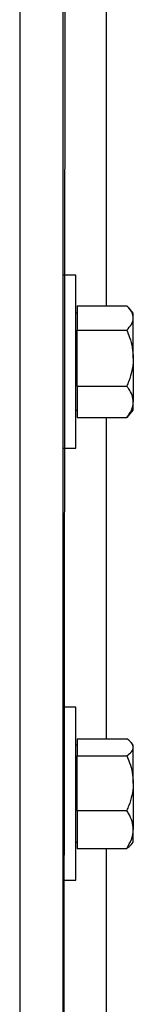
# Model space of a CAD drawing. Units: inches. Extents: x 170 to 284, y 215 to 248.
# Drawn here: x 182 to 182, y 220 to 221 of the extents above; entities that cross this region are included whole.
import ezdxf

# ---------------------------------------------------------------- set-up
doc = ezdxf.new("R2010")
doc.units = ezdxf.units.IN
doc.header["$LTSCALE"] = 0.25
doc.header["$MEASUREMENT"] = 0
doc.layers.add('RH BENCH MOUNT', color=7, linetype='Continuous')

msp = doc.modelspace()

# ---------------------------------------------------------------- linework, layer by layer
at = {"layer": 'RH BENCH MOUNT'}
for p, q in [((182.0919223857972, 219.9543346769158), (182.0965107126272, 224.2149627086379)), ((182.0919223857972, 224.1702879675408), (182.0919223857972, 219.9543346769158)), ((182.0748017632972, 224.1660078119158), (182.0748017632972, 219.9543346769158)), ((182.1090430082972, 220.754411824148), (182.1090430082972, 220.627101790495)), ((182.0969900900572, 220.6391595769158), (182.0919223857972, 220.6391595769158)), ((182.0969900900572, 220.6049183319158), (182.0969900900572, 220.6391595769158)), ((182.0975379499772, 220.627101790495), (182.0975379499772, 220.6222442572794)), ((182.0975379499772, 220.627101790495), (182.1171924246072, 220.627101790495)), ((182.1197605179822, 220.6241790322283), (182.1179059196638, 220.6263308374157)), ((182.0975379499772, 220.6241790322283), (182.0969900900572, 220.6241790322283)), ((182.0975379499772, 220.6222442572794), (182.0975379499772, 220.6173867240637)), ((182.1197605179822, 220.6222442572794), (182.1197605179822, 220.6241790322283)), ((182.1197605179822, 220.6062949947741), (182.1197605179822, 220.6222442572794)), ((182.0975379499772, 220.6062949947741), (182.0975379499772, 220.6173867240637)), ((182.0975379499772, 220.6173867240637), (182.1171924246072, 220.6173867240637)), ((182.0975379499772, 220.5952032654845), (182.0975379499772, 220.6062949947741)), ((182.1197605179822, 220.6062949947741), (182.1197605179822, 220.5889690694105)), ((182.0969900900572, 220.5706770869158), (182.0969900900572, 220.6049183319158)), ((182.0975379499772, 220.5952032654845), (182.0975379499772, 220.5889690694105)), ((182.0975379499772, 220.5952032654845), (182.1171924246072, 220.5952032654845)), ((182.0969900900572, 220.5856576316033), (182.0975379499772, 220.5856576316033)), ((182.0975379499772, 220.5889690694105), (182.0975379499772, 220.5827348733366)), ((182.1179059196638, 220.5835058264158), (182.1197605179822, 220.5856576316033)), ((182.1197605179822, 220.5856576316033), (182.1197605179822, 220.5889690694105)), ((182.0975379499772, 220.5827348733366), (182.1171924246072, 220.5827348733366)), ((182.1090430082972, 220.5827348733366), (182.1090430082972, 220.4554300752742)), ((182.117904769051, 220.5835068181063), (182.1171924246072, 220.5827348733366)), ((182.0919223857972, 220.5706770869158), (182.0969900900572, 220.5706770869158)), ((182.0969900900572, 220.4679533519158), (182.0919223857972, 220.4679533519158)), ((182.0969900900572, 220.4337121069158), (182.0969900900572, 220.4679533519158)), ((182.0975379499772, 220.4529728072283), (182.0969900900572, 220.4529728072283)), ((182.0975379499772, 220.4554300752742), (182.0975379499772, 220.4520755509141)), ((182.0975379499772, 220.4554300752742), (182.1171924246072, 220.4554300752742)), ((182.1197605179822, 220.4529728072283), (182.1189126608618, 220.4539565368758)), ((182.1197605179822, 220.4520755509141), (182.1197605179822, 220.4529728072283)), ((182.0975379499772, 220.4520755509141), (182.0975379499772, 220.448721026554)), ((182.1197605179822, 220.4378620423748), (182.1197605179822, 220.4520755509141)), ((182.0975379499772, 220.4378620423748), (182.0975379499772, 220.448721026554)), ((182.0975379499772, 220.448721026554), (182.1171924246072, 220.448721026554)), ((182.0975379499772, 220.4270030581956), (182.0975379499772, 220.4378620423748)), ((182.1197605179822, 220.4378620423748), (182.1197605179822, 220.4194985983765)), ((182.0969900900572, 220.3994708619158), (182.0969900900572, 220.4337121069158)), ((182.0975379499772, 220.4270030581956), (182.0975379499772, 220.4194985983765)), ((182.0975379499772, 220.4270030581956), (182.1171924246072, 220.4270030581956)), ((182.0975379499772, 220.4194985983765), (182.0975379499772, 220.4119941385573)), ((182.1197605179822, 220.4144514066033), (182.1197605179822, 220.4194985983765)), ((182.0969900900572, 220.4144514066033), (182.0975379499772, 220.4144514066033)), ((182.1189126608618, 220.4134676769558), (182.1197605179822, 220.4144514066033)), ((182.0975379499772, 220.4119941385573), (182.1171924246072, 220.4119941385573)), ((182.1090430082972, 220.4119941385573), (182.1090430082972, 220.3011211403304)), ((182.0919223857972, 220.3994708619158), (182.0969900900572, 220.3994708619158))]:
    msp.add_line(p, q, dxfattribs=at)
for points, knots in [([(182.1197605179822, 220.6222442572794), (182.1196628016982, 220.6229241763784), (182.119463837197, 220.624308590099), (182.1183120047595, 220.6259182932777), (182.1174447448469, 220.6268350652401), (182.1171924246072, 220.627101790495)], [0, 0, 0, 0, 0.406290571946378, 0.8272664249776369, 1, 1, 1, 1]), ([(182.1171924246072, 220.6173867240637), (182.1178669693175, 220.6181420197527), (182.1192406328807, 220.6196801270886), (182.1197557800498, 220.621359933652), (182.1197603956045, 220.6222214157708), (182.1197605179822, 220.6222442572794)], [0, 0, 0, 0, 0.4843414120351739, 0.9863277254461555, 1, 1, 1, 1]), ([(182.1171924246072, 220.6173867240637), (182.1175739646441, 220.616447640272), (182.1184766859758, 220.6142257739167), (182.1195174202573, 220.6105232463551), (182.1196788038076, 220.6077162671772), (182.1197605179822, 220.6062949947741)], [0, 0, 0, 0, 0.2654599131462566, 0.6280764878250178, 1, 1, 1, 1]), ([(182.1197605179822, 220.6062949947741), (182.1197577822559, 220.6060409494546), (182.1197398839702, 220.6043788768585), (182.1193181694939, 220.6012770936093), (182.1182909965776, 220.5978502810836), (182.1174640032824, 220.5958576358936), (182.1171924246072, 220.5952032654845)], [0, 0, 0, 0, 0.06653229291494643, 0.4352825748861002, 0.8145508420878834, 1, 1, 1, 1]), ([(182.1197605179822, 220.5889690694105), (182.1196628016982, 220.5898416828935), (182.119463837197, 220.5916184502769), (182.1183120047595, 220.5936843559108), (182.1174447448469, 220.5948609482088), (182.1171924246072, 220.5952032654845)], [0, 0, 0, 0, 0.4062905719464202, 0.8272664249777579, 1, 1, 1, 1]), ([(182.1171924246072, 220.5827348733366), (182.1178669693175, 220.5837042257238), (182.1192406328807, 220.5856782446938), (182.1197557800498, 220.5878341215592), (182.1197603956045, 220.58893975444), (182.1197605179822, 220.5889690694105)], [0, 0, 0, 0, 0.4843414120351788, 0.9863277254460725, 1, 1, 1, 1]), ([(182.1197605179822, 220.4520755509141), (182.1196628016982, 220.4525450907154), (182.119463837197, 220.4535011417281), (182.1183120047595, 220.4546127735555), (182.1174447448469, 220.4552458796495), (182.1171924246072, 220.4554300752742)], [0, 0, 0, 0, 0.4062905719463758, 0.8272664249776367, 1, 1, 1, 1]), ([(182.1171924246072, 220.448721026554), (182.1178669693175, 220.4492426200615), (182.1192406328807, 220.4503048090982), (182.1197557800498, 220.451464853052), (182.1197603956045, 220.4520597769825), (182.1197605179822, 220.4520755509141)], [0, 0, 0, 0, 0.4843414120351738, 0.9863277254461543, 1, 1, 1, 1]), ([(182.1171924246072, 220.448721026554), (182.1175739646441, 220.4478016481802), (182.1184766859758, 220.4456264047199), (182.1195174202572, 220.4420015697491), (182.1196788038076, 220.4392534912766), (182.1197605179822, 220.4378620423748)], [0, 0, 0, 0, 0.2654599131462572, 0.6280764878250176, 1, 1, 1, 1]), ([(182.1197605179822, 220.4378620423748), (182.1197577822559, 220.4376133278567), (182.1197398839702, 220.4359861316319), (182.1193181694939, 220.4329494351574), (182.1182909965776, 220.4295945297112), (182.1174640032824, 220.4276436975165), (182.1171924246072, 220.4270030581956)], [0, 0, 0, 0, 0.06653229291494347, 0.4352825748861028, 0.814550842087883, 1, 1, 1, 1]), ([(182.1197605179822, 220.4194985983765), (182.1196628016982, 220.4205490133366), (182.119463837197, 220.4226878102686), (182.1183120047595, 220.4251746595168), (182.1174447448469, 220.4265909912329), (182.1171924246072, 220.4270030581956)], [0, 0, 0, 0, 0.4062905719464217, 0.8272664249777552, 1, 1, 1, 1]), ([(182.1171924246072, 220.4119941385573), (182.1178669693175, 220.4131610036919), (182.1192406328807, 220.4155372436861), (182.1197557800498, 220.4181323964723), (182.1197603956045, 220.419463310263), (182.1197605179822, 220.4194985983765)], [0, 0, 0, 0, 0.4843414120351804, 0.9863277254460754, 1, 1, 1, 1]), ([(182.1188625932202, 220.4135108292654), (182.1185856622196, 220.4131868100929), (182.1181433564963, 220.4126692965816), (182.1174512120974, 220.4121778766911), (182.1171924246072, 220.4119941385573)], [0, 0, 0, 0, 0.6261076581402911, 1, 1, 1, 1])]:
    msp.add_open_spline(points, degree=3, knots=knots, dxfattribs=at)

doc.saveas('drawing.dxf')
